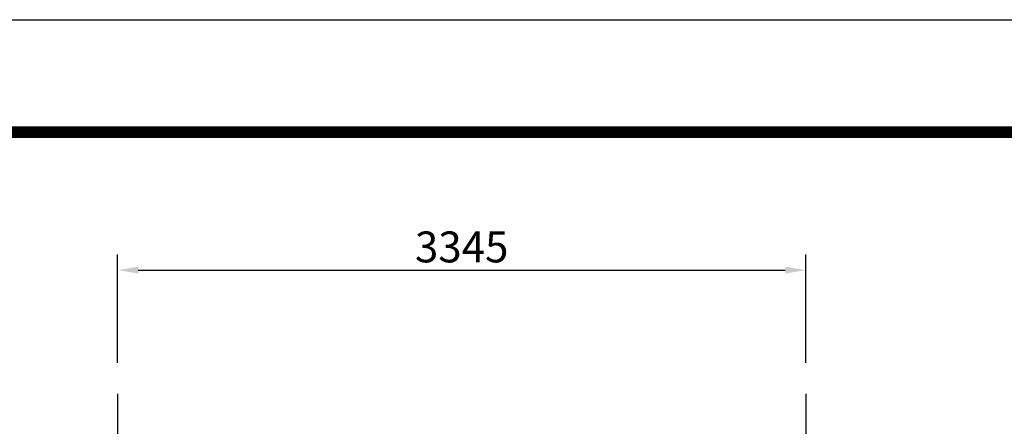
# Model space of a CAD drawing. Extents: x 0 to 21000, y 0 to 14850.
# Drawn here: x 2809 to 7595, y 12876 to 14850 of the extents above; entities that cross this region are included whole.
import ezdxf
from ezdxf.enums import TextEntityAlignment as Align

# ---------------------------------------------------------------- set-up
doc = ezdxf.new("R2010")
doc.units = 0
doc.header["$LTSCALE"] = 15
doc.linetypes.add('CENTER2', pattern=[28.575, 19.05, -3.175, 3.175, -3.175])
doc.layers.get('0').update_dxf_attribs({"linetype": 'CONTINUOUS'})
doc.layers.get('DEFPOINTS').update_dxf_attribs({"linetype": 'CONTINUOUS'})
for name, color, linetype in [('P_1CENTER', 2, 'CONTINUOUS'), ('P_2DIM', 6, 'CONTINUOUS'), ('P_5DRAWFRAME', 104, 'CONTINUOUS')]:
    doc.layers.add(name, color=color, linetype=linetype)
doc.styles.add('BIGFONT', font='simplex.shx', dxfattribs={"bigfont": 'bigfont.shx'})
doc.dimstyles.new('DIMBIGFONT$0', dxfattribs={"dimtxt": 3, "dimasz": 2, "dimexe": 1.5, "dimexo": 3, "dimgap": 0.75, "dimtad": 1, "dimdec": 1, "dimdsep": 46, "dimtxsty": 'BIGFONT', "dimsah": 1, "dimcen": 0, "dimclrt": 230, "dimadec": 1, "dimazin": 2, "dimtfac": 0.6, "dimtdec": 1, "dimtofl": 0, "dimtmove": 2, "dimatfit": 3, "dimfxl": 1, "dimtvp": 1, "dimtolj": 1, "dimarcsym": 0})

# ---------------------------------------------------------------- blocks, each defined once
blk = doc.blocks.new('DFP3')
at = {"color": 0}
for p, q in [((21.5, 286.6), (408, 286.6)), ((21.5, 286.55), (408, 286.55)), ((21.5, 286.5), (408, 286.5)), ((21.5, 286.45), (408, 286.45)), ((21.5, 286.4), (408, 286.4)), ((408, 286.35), (21.5, 286.35)), ((21.5, 286.3), (408, 286.3)), ((408, 286.25), (21.5, 286.25)), ((21.5, 286.2), (408, 286.2)), ((408, 286.15), (21.5, 286.15)), ((21.5, 286.1), (408, 286.1)), ((21.5, 286.05), (408, 286.05)), ((21.5, 286), (408, 286)), ((21.5, 285.95), (408, 285.95)), ((21.5, 285.9), (408, 285.9)), ((21.5, 285.85), (408, 285.85)), ((21.5, 285.8), (408, 285.8)), ((21.5, 285.75), (408, 285.75)), ((21.5, 285.7), (408, 285.7)), ((408, 285.65), (21.5, 285.65)), ((21.5, 285.6), (408, 285.6))]:
    blk.add_line(p, q, dxfattribs=at)
at = {"layer": 'DEFPOINTS', "color": 0}
blk.add_line((0, 297), (420, 297), dxfattribs=at)
at = {"color": 83, "style": 'BIGFONT'}
for tag, height, p in [('PROJECT1', 4, (283.377, 25.596)), ('DATE', 3, (344.677, 25.842)), ('SCALE', 3, (379.677, 25.842)), ('PROJECT2', 4, (284.202, 17.842)), ('PROJECT3', 4, (284.202, 10.567)), ('DWGNO', 3, (358.677, 10.567))]:
    blk.add_attdef(tag, text='', height=height, dxfattribs=at).set_placement(p, align=Align.BOTTOM_CENTER)
at = {"color": 83, "ltscale": 0.5, "style": 'BIGFONT', "flags": 8}
for tag, p in [('REV04', (26.475, 27.614)), ('REV03', (26.475, 21.705)), ('REV02', (26.475, 15.575)), ('REV01', (26.475, 10.325))]:
    blk.add_attdef(tag, text='', height=2, dxfattribs=at).set_placement(p, align=Align.BOTTOM_LEFT)
for tag, p in [('REVD4', (80.979, 27.614)), ('R4D', (92.672, 27.614)), ('R4C', (101.797, 27.614)), ('R4A', (110.922, 27.614)), ('REVD3', (80.979, 21.705)), ('R3D', (92.672, 21.705)), ('R3C', (101.797, 21.705)), ('R3A', (110.922, 21.705)), ('REVD2', (80.979, 15.575)), ('R2D', (92.672, 15.575)), ('R2C', (101.797, 15.575)), ('R2A', (110.922, 15.575)), ('REVD1', (80.979, 10.325)), ('R1D', (92.672, 10.325)), ('R1C', (101.797, 10.325)), ('R1A', (110.922, 10.325))]:
    blk.add_attdef(tag, text='', height=2, dxfattribs=at).set_placement(p, align=Align.BOTTOM_CENTER)
blk = doc.blocks.new('*D42')
at = {"layer": 'DEFPOINTS', "color": 0}
for p in [(6629.9, 13634.3), (3284.9, 13034.3), (6629.9, 13034.3)]:
    blk.add_point(p, dxfattribs=at)
at = {"layer": 'P_2DIM', "color": 0, "lineweight": -2}
for p, q in [((3284.9, 13184.3), (3284.9, 13709.3)), ((6629.9, 13184.3), (6629.9, 13709.3)), ((3384.9, 13634.3), (6529.9, 13634.3))]:
    blk.add_line(p, q, dxfattribs=at)
at = {"layer": 'P_2DIM', "color": 0}
for points in [[(3384.9, 13651), (3384.9, 13617.6), (3284.9, 13634.3)], [(6529.9, 13617.6), (6529.9, 13651), (6629.9, 13634.3)]]:
    blk.add_solid(points, dxfattribs=at)
at = {"layer": 'P_2DIM', "color": 230, "insert": (4957.4, 13746.8), "char_height": 150, "attachment_point": 5, "style": 'BIGFONT'}
blk.add_mtext('\\A1;3345', dxfattribs=at)

msp = doc.modelspace()

# ---------------------------------------------------------------- linework, layer by layer
at = {"layer": 'P_1CENTER', "linetype": 'CENTER2'}
for p, q in [((3284.86, 13034.309), (3284.86, 12234.309)), ((6629.86, 13034.309), (6629.86, 12234.309))]:
    msp.add_line(p, q, dxfattribs=at)

# ---------------------------------------------------------------- block references
at = {"layer": 'P_5DRAWFRAME', "xscale": 50, "yscale": 50, "zscale": 50}
msp.add_blockref('DFP3', (0, 0), dxfattribs=at)

# ---------------------------------------------------------------- dimensions: what is measured, and where the dimension line sits
at = {"layer": 'P_2DIM'}
dim = msp.add_linear_dim(base=(6629.86, 13634.309), p1=(3284.86, 13034.309), p2=(6629.86, 13034.309), dimstyle='DIMBIGFONT$0', override={"dimscale": 50}, dxfattribs=at)
dim.commit()
dim.dimension.update_dxf_attribs({"geometry": '*D42', "text_midpoint": (4957.36, 13746.809)})

doc.saveas('drawing.dxf')
